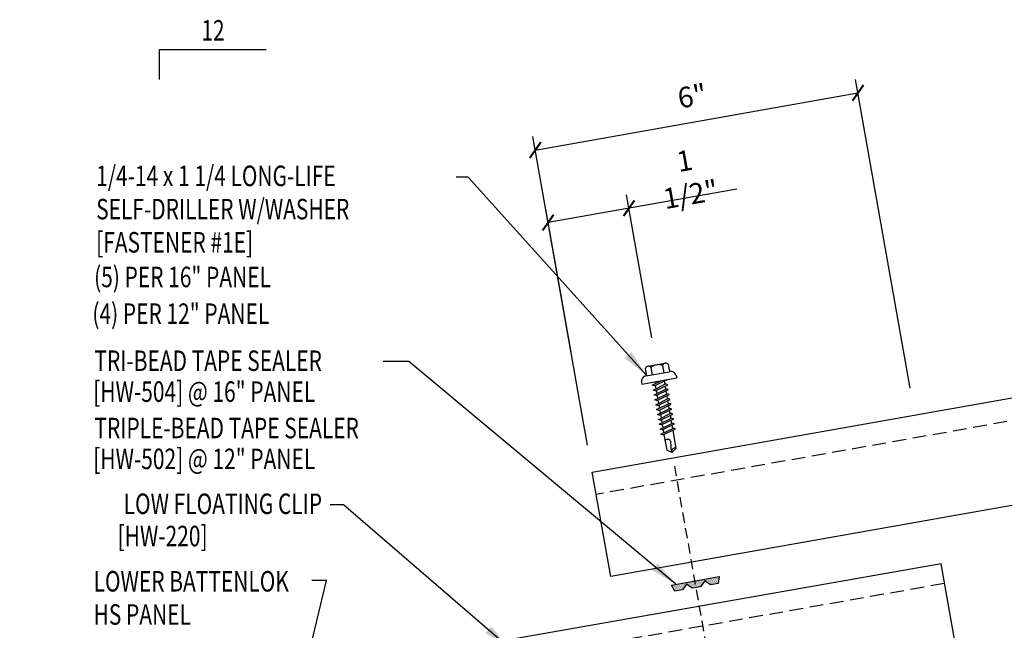
# Model space of a CAD drawing. Units: inches. Extents: x -1 to 190, y 3 to 107.
# Drawn here: x 5 to 23, y 16 to 27 of the extents above; entities that cross this region are included whole.
import ezdxf
from ezdxf.enums import TextEntityAlignment as Align

# ---------------------------------------------------------------- set-up
doc = ezdxf.new("R2010")
doc.units = ezdxf.units.IN
doc.header["$MEASUREMENT"] = 0
doc.linetypes.add('HIDDEN', pattern=[0.375, 0.25, -0.125])
doc.linetypes.add('HIDDEN2', pattern=[0.1875, 0.125, -0.0625])
for name, color, linetype in [('FASTENER', 9, 'Continuous'), ('MARK', 1, 'Continuous'), ('PANEL', 11, 'Continuous'), ('TAPE', 8, 'Continuous'), ('TEXT', 2, 'Continuous')]:
    doc.layers.add(name, color=color, linetype=linetype)
doc.styles.add('TEXT', font='SIMPLEX', dxfattribs={"width": 0.75, "height": 6})
doc.styles.add('TEXT1', font='ROMANS.shx', dxfattribs={"width": 0.75, "height": 0.375})
doc.dimstyles.new('DETAIL', dxfattribs={"dimscale": 4, "dimtxt": 0.375, "dimasz": 0.0625, "dimexe": 0.0625, "dimexo": 0.125, "dimgap": 0.0625, "dimtad": 1, "dimdec": 4, "dimzin": 3, "dimdsep": 46, "dimlunit": 4, "dimtxsty": 'TEXT1', "dimblk": 'ARCHTICK', "dimcen": 0.0625, "dimclrd": 7, "dimclre": 7, "dimclrt": 2, "dimadec": 0, "dimazin": 0, "dimtfac": 0.59375, "dimtdec": 4, "dimtmove": 0, "dimatfit": 3, "dimfxl": 0, "dimfrac": 2, "dimtolj": 1, "dimtzin": 3, "dimarcsym": 0})
doc.dimstyles.new('DETAIL$7', dxfattribs={"dimscale": 4, "dimtxt": 6, "dimasz": 0.125, "dimexe": 0.0625, "dimexo": 0.125, "dimgap": 0.0625, "dimtad": 1, "dimdec": 5, "dimzin": 3, "dimdsep": 46, "dimlunit": 4, "dimtxsty": 'TEXT', "dimblk": 'ARCHTICK', "dimcen": 0.0625, "dimclrd": 7, "dimclre": 7, "dimclrt": 2, "dimadec": 0, "dimazin": 0, "dimtfac": 0.666667, "dimtdec": 5, "dimtmove": 0, "dimatfit": 3, "dimfxl": 0, "dimfrac": 2, "dimtolj": 1, "dimtzin": 3, "dimarcsym": 0})

# ---------------------------------------------------------------- blocks, each defined once
blk = doc.blocks.new('*X4')
at = {"color": 0}
for p, q in [((-0.434, 0.135), (-0.434, 0.135)), ((-0.434, 0.123), (-0.434, 0.123)), ((-0.422, 0.141), (-0.422, 0.141)), ((-0.422, 0.129), (-0.422, 0.129)), ((-0.422, 0.117), (-0.422, 0.117)), ((-0.422, 0.105), (-0.422, 0.105)), ((-0.422, 0.094), (-0.422, 0.094)), ((-0.422, 0.082), (-0.422, 0.082)), ((-0.41, 0.135), (-0.41, 0.135)), ((-0.41, 0.123), (-0.41, 0.123)), ((-0.41, 0.111), (-0.41, 0.111)), ((-0.41, 0.1), (-0.41, 0.1)), ((-0.41, 0.088), (-0.41, 0.088)), ((-0.41, 0.076), (-0.41, 0.076)), ((-0.41, 0.064), (-0.41, 0.064)), ((-0.41, 0.053), (-0.41, 0.053)), ((-0.41, 0.041), (-0.41, 0.041)), ((-0.398, 0.141), (-0.398, 0.141)), ((-0.398, 0.129), (-0.398, 0.129)), ((-0.398, 0.117), (-0.398, 0.117)), ((-0.398, 0.105), (-0.398, 0.105)), ((-0.398, 0.094), (-0.398, 0.094)), ((-0.398, 0.082), (-0.398, 0.082)), ((-0.398, 0.07), (-0.398, 0.07)), ((-0.398, 0.059), (-0.398, 0.059)), ((-0.398, 0.047), (-0.398, 0.047)), ((-0.398, 0.035), (-0.398, 0.035)), ((-0.398, 0.023), (-0.398, 0.023)), ((-0.387, 0.135), (-0.387, 0.135)), ((-0.387, 0.123), (-0.387, 0.123)), ((-0.387, 0.111), (-0.387, 0.111)), ((-0.387, 0.1), (-0.387, 0.1)), ((-0.387, 0.088), (-0.387, 0.088)), ((-0.387, 0.076), (-0.387, 0.076)), ((-0.387, 0.064), (-0.387, 0.064)), ((-0.387, 0.053), (-0.387, 0.053)), ((-0.387, 0.041), (-0.387, 0.041)), ((-0.387, 0.029), (-0.387, 0.029)), ((-0.375, 0.141), (-0.375, 0.141)), ((-0.375, 0.129), (-0.375, 0.129)), ((-0.375, 0.117), (-0.375, 0.117)), ((-0.375, 0.105), (-0.375, 0.105)), ((-0.375, 0.094), (-0.375, 0.094)), ((-0.375, 0.082), (-0.375, 0.082)), ((-0.375, 0.07), (-0.375, 0.07)), ((-0.375, 0.059), (-0.375, 0.059)), ((-0.375, 0.047), (-0.375, 0.047)), ((-0.375, 0.035), (-0.375, 0.035)), ((-0.375, 0.023), (-0.375, 0.023)), ((-0.363, 0.135), (-0.363, 0.135)), ((-0.363, 0.123), (-0.363, 0.123)), ((-0.363, 0.111), (-0.363, 0.111)), ((-0.363, 0.1), (-0.363, 0.1)), ((-0.363, 0.088), (-0.363, 0.088)), ((-0.363, 0.076), (-0.363, 0.076)), ((-0.363, 0.064), (-0.363, 0.064)), ((-0.363, 0.053), (-0.363, 0.053)), ((-0.363, 0.041), (-0.363, 0.041)), ((-0.363, 0.029), (-0.363, 0.029)), ((-0.352, 0.141), (-0.352, 0.141)), ((-0.352, 0.129), (-0.352, 0.129)), ((-0.352, 0.117), (-0.352, 0.117)), ((-0.352, 0.105), (-0.352, 0.105)), ((-0.352, 0.094), (-0.352, 0.094)), ((-0.352, 0.082), (-0.352, 0.082)), ((-0.352, 0.07), (-0.352, 0.07)), ((-0.352, 0.059), (-0.352, 0.059)), ((-0.352, 0.047), (-0.352, 0.047)), ((-0.352, 0.035), (-0.352, 0.035)), ((-0.352, 0.023), (-0.352, 0.023)), ((-0.34, 0.135), (-0.34, 0.135)), ((-0.34, 0.123), (-0.34, 0.123)), ((-0.34, 0.111), (-0.34, 0.111)), ((-0.34, 0.1), (-0.34, 0.1)), ((-0.34, 0.088), (-0.34, 0.088)), ((-0.34, 0.076), (-0.34, 0.076)), ((-0.34, 0.064), (-0.34, 0.064)), ((-0.34, 0.053), (-0.34, 0.053)), ((-0.34, 0.041), (-0.34, 0.041)), ((-0.34, 0.029), (-0.34, 0.029)), ((-0.328, 0.141), (-0.328, 0.141)), ((-0.328, 0.129), (-0.328, 0.129)), ((-0.328, 0.117), (-0.328, 0.117)), ((-0.328, 0.105), (-0.328, 0.105)), ((-0.328, 0.094), (-0.328, 0.094)), ((-0.328, 0.082), (-0.328, 0.082)), ((-0.328, 0.07), (-0.328, 0.07)), ((-0.328, 0.059), (-0.328, 0.059)), ((-0.328, 0.047), (-0.328, 0.047)), ((-0.328, 0.035), (-0.328, 0.035)), ((-0.328, 0.023), (-0.328, 0.023)), ((-0.316, 0.135), (-0.316, 0.135)), ((-0.316, 0.123), (-0.316, 0.123)), ((-0.316, 0.111), (-0.316, 0.111)), ((-0.316, 0.1), (-0.316, 0.1)), ((-0.316, 0.088), (-0.316, 0.088)), ((-0.316, 0.076), (-0.316, 0.076)), ((-0.316, 0.064), (-0.316, 0.064)), ((-0.316, 0.053), (-0.316, 0.053)), ((-0.316, 0.041), (-0.316, 0.041)), ((-0.316, 0.029), (-0.316, 0.029)), ((-0.305, 0.141), (-0.305, 0.141)), ((-0.305, 0.129), (-0.305, 0.129)), ((-0.305, 0.117), (-0.305, 0.117)), ((-0.305, 0.105), (-0.305, 0.105)), ((-0.305, 0.094), (-0.305, 0.094)), ((-0.305, 0.082), (-0.305, 0.082)), ((-0.305, 0.07), (-0.305, 0.07)), ((-0.305, 0.059), (-0.305, 0.059)), ((-0.305, 0.047), (-0.305, 0.047)), ((-0.305, 0.035), (-0.305, 0.035)), ((-0.305, 0.023), (-0.305, 0.023)), ((-0.293, 0.135), (-0.293, 0.135)), ((-0.293, 0.123), (-0.293, 0.123)), ((-0.293, 0.111), (-0.293, 0.111)), ((-0.293, 0.1), (-0.293, 0.1)), ((-0.293, 0.088), (-0.293, 0.088)), ((-0.293, 0.076), (-0.293, 0.076)), ((-0.293, 0.064), (-0.293, 0.064)), ((-0.293, 0.053), (-0.293, 0.053)), ((-0.293, 0.041), (-0.293, 0.041)), ((-0.293, 0.029), (-0.293, 0.029)), ((-0.281, 0.141), (-0.281, 0.141)), ((-0.281, 0.129), (-0.281, 0.129)), ((-0.281, 0.117), (-0.281, 0.117)), ((-0.281, 0.105), (-0.281, 0.105)), ((-0.281, 0.094), (-0.281, 0.094)), ((-0.281, 0.082), (-0.281, 0.082)), ((-0.281, 0.07), (-0.281, 0.07)), ((-0.281, 0.059), (-0.281, 0.059)), ((-0.281, 0.047), (-0.281, 0.047)), ((-0.281, 0.035), (-0.281, 0.035)), ((-0.281, 0.023), (-0.281, 0.023)), ((-0.27, 0.135), (-0.27, 0.135)), ((-0.27, 0.123), (-0.27, 0.123)), ((-0.27, 0.111), (-0.27, 0.111)), ((-0.27, 0.1), (-0.27, 0.1)), ((-0.27, 0.088), (-0.27, 0.088)), ((-0.27, 0.076), (-0.27, 0.076)), ((-0.27, 0.064), (-0.27, 0.064)), ((-0.27, 0.053), (-0.27, 0.053)), ((-0.27, 0.041), (-0.27, 0.041)), ((-0.27, 0.029), (-0.27, 0.029)), ((-0.258, 0.141), (-0.258, 0.141)), ((-0.258, 0.129), (-0.258, 0.129)), ((-0.258, 0.117), (-0.258, 0.117)), ((-0.258, 0.105), (-0.258, 0.105)), ((-0.258, 0.094), (-0.258, 0.094)), ((-0.258, 0.082), (-0.258, 0.082)), ((-0.258, 0.07), (-0.258, 0.07)), ((-0.258, 0.059), (-0.258, 0.059)), ((-0.258, 0.047), (-0.258, 0.047)), ((-0.258, 0.035), (-0.258, 0.035)), ((-0.258, 0.023), (-0.258, 0.023)), ((-0.246, 0.135), (-0.246, 0.135)), ((-0.246, 0.123), (-0.246, 0.123)), ((-0.246, 0.111), (-0.246, 0.111)), ((-0.246, 0.1), (-0.246, 0.1)), ((-0.246, 0.088), (-0.246, 0.088)), ((-0.246, 0.076), (-0.246, 0.076)), ((-0.246, 0.064), (-0.246, 0.064)), ((-0.246, 0.053), (-0.246, 0.053)), ((-0.246, 0.041), (-0.246, 0.041)), ((-0.234, 0.141), (-0.234, 0.141)), ((-0.234, 0.129), (-0.234, 0.129)), ((-0.234, 0.117), (-0.234, 0.117)), ((-0.234, 0.105), (-0.234, 0.105)), ((-0.234, 0.094), (-0.234, 0.094)), ((-0.234, 0.082), (-0.234, 0.082)), ((-0.234, 0.07), (-0.234, 0.07)), ((-0.234, 0.059), (-0.234, 0.059)), ((-0.234, 0.047), (-0.234, 0.047)), ((-0.223, 0.135), (-0.223, 0.135)), ((-0.223, 0.123), (-0.223, 0.123)), ((-0.223, 0.111), (-0.223, 0.111)), ((-0.223, 0.1), (-0.223, 0.1)), ((-0.223, 0.088), (-0.223, 0.088)), ((-0.223, 0.076), (-0.223, 0.076)), ((-0.223, 0.064), (-0.223, 0.064)), ((-0.211, 0.141), (-0.211, 0.141)), ((-0.211, 0.129), (-0.211, 0.129)), ((-0.211, 0.117), (-0.211, 0.117)), ((-0.211, 0.105), (-0.211, 0.105)), ((-0.211, 0.094), (-0.211, 0.094)), ((-0.211, 0.082), (-0.211, 0.082)), ((-0.211, 0.07), (-0.211, 0.07)), ((-0.199, 0.135), (-0.199, 0.135)), ((-0.199, 0.123), (-0.199, 0.123)), ((-0.199, 0.111), (-0.199, 0.111)), ((-0.199, 0.1), (-0.199, 0.1)), ((-0.199, 0.088), (-0.199, 0.088)), ((-0.188, 0.141), (-0.188, 0.141)), ((-0.188, 0.129), (-0.188, 0.129)), ((-0.188, 0.117), (-0.188, 0.117)), ((-0.188, 0.105), (-0.188, 0.105)), ((-0.188, 0.094), (-0.188, 0.094)), ((-0.176, 0.135), (-0.176, 0.135)), ((-0.176, 0.123), (-0.176, 0.123)), ((-0.176, 0.111), (-0.176, 0.111)), ((-0.164, 0.141), (-0.164, 0.141)), ((-0.164, 0.129), (-0.164, 0.129)), ((-0.164, 0.117), (-0.164, 0.117)), ((-0.164, 0.105), (-0.164, 0.105)), ((-0.152, 0.135), (-0.152, 0.135)), ((-0.152, 0.123), (-0.152, 0.123)), ((-0.152, 0.111), (-0.152, 0.111)), ((-0.152, 0.1), (-0.152, 0.1)), ((-0.141, 0.141), (-0.141, 0.141)), ((-0.141, 0.129), (-0.141, 0.129)), ((-0.141, 0.117), (-0.141, 0.117)), ((-0.141, 0.105), (-0.141, 0.105)), ((-0.141, 0.094), (-0.141, 0.094)), ((-0.141, 0.082), (-0.141, 0.082)), ((-0.129, 0.135), (-0.129, 0.135)), ((-0.129, 0.123), (-0.129, 0.123)), ((-0.129, 0.111), (-0.129, 0.111)), ((-0.129, 0.1), (-0.129, 0.1)), ((-0.129, 0.088), (-0.129, 0.088)), ((-0.129, 0.076), (-0.129, 0.076)), ((-0.117, 0.141), (-0.117, 0.141)), ((-0.117, 0.129), (-0.117, 0.129)), ((-0.117, 0.117), (-0.117, 0.117)), ((-0.117, 0.105), (-0.117, 0.105)), ((-0.117, 0.094), (-0.117, 0.094)), ((-0.117, 0.082), (-0.117, 0.082)), ((-0.117, 0.07), (-0.117, 0.07)), ((-0.117, 0.059), (-0.117, 0.059)), ((-0.105, 0.135), (-0.105, 0.135)), ((-0.105, 0.123), (-0.105, 0.123)), ((-0.105, 0.111), (-0.105, 0.111)), ((-0.105, 0.1), (-0.105, 0.1)), ((-0.105, 0.088), (-0.105, 0.088)), ((-0.105, 0.076), (-0.105, 0.076)), ((-0.105, 0.064), (-0.105, 0.064)), ((-0.105, 0.053), (-0.105, 0.053)), ((-0.094, 0.141), (-0.094, 0.141)), ((-0.094, 0.129), (-0.094, 0.129)), ((-0.094, 0.117), (-0.094, 0.117)), ((-0.094, 0.105), (-0.094, 0.105)), ((-0.094, 0.094), (-0.094, 0.094)), ((-0.094, 0.082), (-0.094, 0.082)), ((-0.094, 0.07), (-0.094, 0.07)), ((-0.094, 0.059), (-0.094, 0.059)), ((-0.094, 0.047), (-0.094, 0.047)), ((-0.094, 0.035), (-0.094, 0.035)), ((-0.082, 0.135), (-0.082, 0.135)), ((-0.082, 0.123), (-0.082, 0.123)), ((-0.082, 0.111), (-0.082, 0.111)), ((-0.082, 0.1), (-0.082, 0.1)), ((-0.082, 0.088), (-0.082, 0.088)), ((-0.082, 0.076), (-0.082, 0.076)), ((-0.082, 0.064), (-0.082, 0.064)), ((-0.082, 0.053), (-0.082, 0.053)), ((-0.082, 0.041), (-0.082, 0.041)), ((-0.082, 0.029), (-0.082, 0.029)), ((-0.07, 0.141), (-0.07, 0.141)), ((-0.07, 0.129), (-0.07, 0.129)), ((-0.07, 0.117), (-0.07, 0.117)), ((-0.07, 0.105), (-0.07, 0.105)), ((-0.07, 0.094), (-0.07, 0.094)), ((-0.07, 0.082), (-0.07, 0.082)), ((-0.07, 0.07), (-0.07, 0.07)), ((-0.07, 0.059), (-0.07, 0.059)), ((-0.07, 0.047), (-0.07, 0.047)), ((-0.07, 0.035), (-0.07, 0.035)), ((-0.07, 0.023), (-0.07, 0.023)), ((-0.059, 0.135), (-0.059, 0.135)), ((-0.059, 0.123), (-0.059, 0.123)), ((-0.059, 0.111), (-0.059, 0.111)), ((-0.059, 0.1), (-0.059, 0.1)), ((-0.059, 0.088), (-0.059, 0.088)), ((-0.059, 0.076), (-0.059, 0.076)), ((-0.059, 0.064), (-0.059, 0.064)), ((-0.059, 0.053), (-0.059, 0.053)), ((-0.059, 0.041), (-0.059, 0.041)), ((-0.059, 0.029), (-0.059, 0.029)), ((-0.047, 0.141), (-0.047, 0.141)), ((-0.047, 0.129), (-0.047, 0.129)), ((-0.047, 0.117), (-0.047, 0.117)), ((-0.047, 0.105), (-0.047, 0.105)), ((-0.047, 0.094), (-0.047, 0.094)), ((-0.047, 0.082), (-0.047, 0.082)), ((-0.047, 0.07), (-0.047, 0.07)), ((-0.047, 0.059), (-0.047, 0.059)), ((-0.047, 0.047), (-0.047, 0.047)), ((-0.047, 0.035), (-0.047, 0.035)), ((-0.047, 0.023), (-0.047, 0.023)), ((-0.035, 0.135), (-0.035, 0.135)), ((-0.035, 0.123), (-0.035, 0.123)), ((-0.035, 0.111), (-0.035, 0.111)), ((-0.035, 0.1), (-0.035, 0.1)), ((-0.035, 0.088), (-0.035, 0.088)), ((-0.035, 0.076), (-0.035, 0.076)), ((-0.035, 0.064), (-0.035, 0.064)), ((-0.035, 0.053), (-0.035, 0.053)), ((-0.035, 0.041), (-0.035, 0.041)), ((-0.035, 0.029), (-0.035, 0.029)), ((-0.023, 0.141), (-0.023, 0.141)), ((-0.023, 0.129), (-0.023, 0.129)), ((-0.023, 0.117), (-0.023, 0.117)), ((-0.023, 0.105), (-0.023, 0.105)), ((-0.023, 0.094), (-0.023, 0.094)), ((-0.023, 0.082), (-0.023, 0.082)), ((-0.023, 0.07), (-0.023, 0.07)), ((-0.023, 0.059), (-0.023, 0.059)), ((-0.023, 0.047), (-0.023, 0.047)), ((-0.023, 0.035), (-0.023, 0.035)), ((-0.023, 0.023), (-0.023, 0.023)), ((-0.012, 0.135), (-0.012, 0.135)), ((-0.012, 0.123), (-0.012, 0.123)), ((-0.012, 0.111), (-0.012, 0.111)), ((-0.012, 0.1), (-0.012, 0.1)), ((-0.012, 0.088), (-0.012, 0.088)), ((-0.012, 0.076), (-0.012, 0.076)), ((-0.012, 0.064), (-0.012, 0.064)), ((-0.012, 0.053), (-0.012, 0.053)), ((-0.012, 0.041), (-0.012, 0.041)), ((-0.012, 0.029), (-0.012, 0.029)), ((0, 0.141), (0, 0.141)), ((0, 0.129), (0, 0.129)), ((0, 0.117), (0, 0.117)), ((0, 0.105), (0, 0.105)), ((0, 0.094), (0, 0.094)), ((0, 0.082), (0, 0.082)), ((0, 0.07), (0, 0.07)), ((0, 0.059), (0, 0.059)), ((0, 0.047), (0, 0.047)), ((0, 0.035), (0, 0.035)), ((0, 0.023), (0, 0.023)), ((0.012, 0.135), (0.012, 0.135)), ((0.012, 0.123), (0.012, 0.123)), ((0.012, 0.111), (0.012, 0.111)), ((0.012, 0.1), (0.012, 0.1)), ((0.012, 0.088), (0.012, 0.088)), ((0.012, 0.076), (0.012, 0.076)), ((0.012, 0.064), (0.012, 0.064)), ((0.012, 0.053), (0.012, 0.053)), ((0.012, 0.041), (0.012, 0.041)), ((0.012, 0.029), (0.012, 0.029)), ((0.023, 0.141), (0.023, 0.141)), ((0.023, 0.129), (0.023, 0.129)), ((0.023, 0.117), (0.023, 0.117)), ((0.023, 0.105), (0.023, 0.105)), ((0.023, 0.094), (0.023, 0.094)), ((0.023, 0.082), (0.023, 0.082)), ((0.023, 0.07), (0.023, 0.07)), ((0.023, 0.059), (0.023, 0.059)), ((0.023, 0.047), (0.023, 0.047)), ((0.023, 0.035), (0.023, 0.035)), ((0.023, 0.023), (0.023, 0.023)), ((0.035, 0.135), (0.035, 0.135)), ((0.035, 0.123), (0.035, 0.123)), ((0.035, 0.111), (0.035, 0.111)), ((0.035, 0.1), (0.035, 0.1)), ((0.035, 0.088), (0.035, 0.088)), ((0.035, 0.076), (0.035, 0.076)), ((0.035, 0.064), (0.035, 0.064)), ((0.035, 0.053), (0.035, 0.053)), ((0.035, 0.041), (0.035, 0.041)), ((0.035, 0.029), (0.035, 0.029)), ((0.047, 0.141), (0.047, 0.141)), ((0.047, 0.129), (0.047, 0.129)), ((0.047, 0.117), (0.047, 0.117)), ((0.047, 0.105), (0.047, 0.105)), ((0.047, 0.094), (0.047, 0.094)), ((0.047, 0.082), (0.047, 0.082)), ((0.047, 0.07), (0.047, 0.07)), ((0.047, 0.059), (0.047, 0.059)), ((0.047, 0.047), (0.047, 0.047)), ((0.047, 0.035), (0.047, 0.035)), ((0.047, 0.023), (0.047, 0.023)), ((0.059, 0.135), (0.059, 0.135)), ((0.059, 0.123), (0.059, 0.123)), ((0.059, 0.111), (0.059, 0.111)), ((0.059, 0.1), (0.059, 0.1)), ((0.059, 0.088), (0.059, 0.088)), ((0.059, 0.076), (0.059, 0.076)), ((0.059, 0.064), (0.059, 0.064)), ((0.059, 0.053), (0.059, 0.053)), ((0.059, 0.041), (0.059, 0.041)), ((0.059, 0.029), (0.059, 0.029)), ((0.07, 0.141), (0.07, 0.141)), ((0.07, 0.129), (0.07, 0.129)), ((0.07, 0.117), (0.07, 0.117)), ((0.07, 0.105), (0.07, 0.105)), ((0.07, 0.094), (0.07, 0.094)), ((0.07, 0.082), (0.07, 0.082)), ((0.07, 0.07), (0.07, 0.07)), ((0.07, 0.059), (0.07, 0.059)), ((0.07, 0.047), (0.07, 0.047)), ((0.07, 0.035), (0.07, 0.035)), ((0.07, 0.023), (0.07, 0.023)), ((0.082, 0.135), (0.082, 0.135)), ((0.082, 0.123), (0.082, 0.123)), ((0.082, 0.111), (0.082, 0.111)), ((0.082, 0.1), (0.082, 0.1)), ((0.082, 0.088), (0.082, 0.088)), ((0.082, 0.076), (0.082, 0.076)), ((0.082, 0.064), (0.082, 0.064)), ((0.082, 0.053), (0.082, 0.053)), ((0.082, 0.041), (0.082, 0.041)), ((0.082, 0.029), (0.082, 0.029)), ((0.094, 0.141), (0.094, 0.141)), ((0.094, 0.129), (0.094, 0.129)), ((0.094, 0.117), (0.094, 0.117)), ((0.094, 0.105), (0.094, 0.105)), ((0.094, 0.094), (0.094, 0.094)), ((0.094, 0.082), (0.094, 0.082)), ((0.094, 0.07), (0.094, 0.07)), ((0.094, 0.059), (0.094, 0.059)), ((0.094, 0.047), (0.094, 0.047)), ((0.094, 0.035), (0.094, 0.035)), ((0.105, 0.135), (0.105, 0.135)), ((0.105, 0.123), (0.105, 0.123)), ((0.105, 0.111), (0.105, 0.111)), ((0.105, 0.1), (0.105, 0.1)), ((0.105, 0.088), (0.105, 0.088)), ((0.105, 0.076), (0.105, 0.076)), ((0.105, 0.064), (0.105, 0.064)), ((0.105, 0.053), (0.105, 0.053)), ((0.117, 0.141), (0.117, 0.141)), ((0.117, 0.129), (0.117, 0.129)), ((0.117, 0.117), (0.117, 0.117)), ((0.117, 0.105), (0.117, 0.105)), ((0.117, 0.094), (0.117, 0.094)), ((0.117, 0.082), (0.117, 0.082)), ((0.117, 0.07), (0.117, 0.07)), ((0.117, 0.059), (0.117, 0.059)), ((0.129, 0.135), (0.129, 0.135)), ((0.129, 0.123), (0.129, 0.123)), ((0.129, 0.111), (0.129, 0.111)), ((0.129, 0.1), (0.129, 0.1)), ((0.129, 0.088), (0.129, 0.088)), ((0.129, 0.076), (0.129, 0.076)), ((0.141, 0.141), (0.141, 0.141)), ((0.141, 0.129), (0.141, 0.129)), ((0.141, 0.117), (0.141, 0.117)), ((0.141, 0.105), (0.141, 0.105)), ((0.141, 0.094), (0.141, 0.094)), ((0.141, 0.082), (0.141, 0.082)), ((0.152, 0.135), (0.152, 0.135)), ((0.152, 0.123), (0.152, 0.123)), ((0.152, 0.111), (0.152, 0.111)), ((0.152, 0.1), (0.152, 0.1)), ((0.164, 0.141), (0.164, 0.141)), ((0.164, 0.129), (0.164, 0.129)), ((0.164, 0.117), (0.164, 0.117)), ((0.164, 0.105), (0.164, 0.105)), ((0.176, 0.135), (0.176, 0.135)), ((0.176, 0.123), (0.176, 0.123)), ((0.176, 0.111), (0.176, 0.111)), ((0.188, 0.141), (0.188, 0.141)), ((0.188, 0.129), (0.188, 0.129)), ((0.188, 0.117), (0.188, 0.117)), ((0.188, 0.105), (0.188, 0.105)), ((0.188, 0.094), (0.188, 0.094)), ((0.199, 0.135), (0.199, 0.135)), ((0.199, 0.123), (0.199, 0.123)), ((0.199, 0.111), (0.199, 0.111)), ((0.199, 0.1), (0.199, 0.1)), ((0.199, 0.088), (0.199, 0.088)), ((0.211, 0.141), (0.211, 0.141)), ((0.211, 0.129), (0.211, 0.129)), ((0.211, 0.117), (0.211, 0.117)), ((0.211, 0.105), (0.211, 0.105)), ((0.211, 0.094), (0.211, 0.094)), ((0.211, 0.082), (0.211, 0.082)), ((0.211, 0.07), (0.211, 0.07)), ((0.223, 0.135), (0.223, 0.135)), ((0.223, 0.123), (0.223, 0.123)), ((0.223, 0.111), (0.223, 0.111)), ((0.223, 0.1), (0.223, 0.1)), ((0.223, 0.088), (0.223, 0.088)), ((0.223, 0.076), (0.223, 0.076)), ((0.223, 0.064), (0.223, 0.064)), ((0.234, 0.141), (0.234, 0.141)), ((0.234, 0.129), (0.234, 0.129)), ((0.234, 0.117), (0.234, 0.117)), ((0.234, 0.105), (0.234, 0.105)), ((0.234, 0.094), (0.234, 0.094)), ((0.234, 0.082), (0.234, 0.082)), ((0.234, 0.07), (0.234, 0.07)), ((0.234, 0.059), (0.234, 0.059)), ((0.234, 0.047), (0.234, 0.047)), ((0.246, 0.135), (0.246, 0.135)), ((0.246, 0.123), (0.246, 0.123)), ((0.246, 0.111), (0.246, 0.111)), ((0.246, 0.1), (0.246, 0.1)), ((0.246, 0.088), (0.246, 0.088)), ((0.246, 0.076), (0.246, 0.076)), ((0.246, 0.064), (0.246, 0.064)), ((0.246, 0.053), (0.246, 0.053)), ((0.246, 0.041), (0.246, 0.041)), ((0.258, 0.141), (0.258, 0.141)), ((0.258, 0.129), (0.258, 0.129)), ((0.258, 0.117), (0.258, 0.117)), ((0.258, 0.105), (0.258, 0.105)), ((0.258, 0.094), (0.258, 0.094)), ((0.258, 0.082), (0.258, 0.082)), ((0.258, 0.07), (0.258, 0.07)), ((0.258, 0.059), (0.258, 0.059)), ((0.258, 0.047), (0.258, 0.047)), ((0.258, 0.035), (0.258, 0.035)), ((0.258, 0.023), (0.258, 0.023)), ((0.27, 0.135), (0.27, 0.135)), ((0.27, 0.123), (0.27, 0.123)), ((0.27, 0.111), (0.27, 0.111)), ((0.27, 0.1), (0.27, 0.1)), ((0.27, 0.088), (0.27, 0.088)), ((0.27, 0.076), (0.27, 0.076)), ((0.27, 0.064), (0.27, 0.064)), ((0.27, 0.053), (0.27, 0.053)), ((0.27, 0.041), (0.27, 0.041)), ((0.27, 0.029), (0.27, 0.029)), ((0.281, 0.141), (0.281, 0.141)), ((0.281, 0.129), (0.281, 0.129)), ((0.281, 0.117), (0.281, 0.117)), ((0.281, 0.105), (0.281, 0.105)), ((0.281, 0.094), (0.281, 0.094)), ((0.281, 0.082), (0.281, 0.082)), ((0.281, 0.07), (0.281, 0.07)), ((0.281, 0.059), (0.281, 0.059)), ((0.281, 0.047), (0.281, 0.047)), ((0.281, 0.035), (0.281, 0.035)), ((0.281, 0.023), (0.281, 0.023)), ((0.293, 0.135), (0.293, 0.135)), ((0.293, 0.123), (0.293, 0.123)), ((0.293, 0.111), (0.293, 0.111)), ((0.293, 0.1), (0.293, 0.1)), ((0.293, 0.088), (0.293, 0.088)), ((0.293, 0.076), (0.293, 0.076)), ((0.293, 0.064), (0.293, 0.064)), ((0.293, 0.053), (0.293, 0.053)), ((0.293, 0.041), (0.293, 0.041)), ((0.293, 0.029), (0.293, 0.029)), ((0.305, 0.141), (0.305, 0.141)), ((0.305, 0.129), (0.305, 0.129)), ((0.305, 0.117), (0.305, 0.117)), ((0.305, 0.105), (0.305, 0.105)), ((0.305, 0.094), (0.305, 0.094)), ((0.305, 0.082), (0.305, 0.082)), ((0.305, 0.07), (0.305, 0.07)), ((0.305, 0.059), (0.305, 0.059)), ((0.305, 0.047), (0.305, 0.047)), ((0.305, 0.035), (0.305, 0.035)), ((0.305, 0.023), (0.305, 0.023)), ((0.316, 0.135), (0.316, 0.135)), ((0.316, 0.123), (0.316, 0.123)), ((0.316, 0.111), (0.316, 0.111)), ((0.316, 0.1), (0.316, 0.1)), ((0.316, 0.088), (0.316, 0.088)), ((0.316, 0.076), (0.316, 0.076)), ((0.316, 0.064), (0.316, 0.064)), ((0.316, 0.053), (0.316, 0.053)), ((0.316, 0.041), (0.316, 0.041)), ((0.316, 0.029), (0.316, 0.029)), ((0.328, 0.141), (0.328, 0.141)), ((0.328, 0.129), (0.328, 0.129)), ((0.328, 0.117), (0.328, 0.117)), ((0.328, 0.105), (0.328, 0.105)), ((0.328, 0.094), (0.328, 0.094)), ((0.328, 0.082), (0.328, 0.082)), ((0.328, 0.07), (0.328, 0.07)), ((0.328, 0.059), (0.328, 0.059)), ((0.328, 0.047), (0.328, 0.047)), ((0.328, 0.035), (0.328, 0.035)), ((0.328, 0.023), (0.328, 0.023)), ((0.34, 0.135), (0.34, 0.135)), ((0.34, 0.123), (0.34, 0.123)), ((0.34, 0.111), (0.34, 0.111)), ((0.34, 0.1), (0.34, 0.1)), ((0.34, 0.088), (0.34, 0.088)), ((0.34, 0.076), (0.34, 0.076)), ((0.34, 0.064), (0.34, 0.064)), ((0.34, 0.053), (0.34, 0.053)), ((0.34, 0.041), (0.34, 0.041)), ((0.34, 0.029), (0.34, 0.029)), ((0.352, 0.141), (0.352, 0.141)), ((0.352, 0.129), (0.352, 0.129)), ((0.352, 0.117), (0.352, 0.117)), ((0.352, 0.105), (0.352, 0.105)), ((0.352, 0.094), (0.352, 0.094)), ((0.352, 0.082), (0.352, 0.082)), ((0.352, 0.07), (0.352, 0.07)), ((0.352, 0.059), (0.352, 0.059)), ((0.352, 0.047), (0.352, 0.047)), ((0.352, 0.035), (0.352, 0.035)), ((0.352, 0.023), (0.352, 0.023)), ((0.363, 0.135), (0.363, 0.135)), ((0.363, 0.123), (0.363, 0.123)), ((0.363, 0.111), (0.363, 0.111)), ((0.363, 0.1), (0.363, 0.1)), ((0.363, 0.088), (0.363, 0.088)), ((0.363, 0.076), (0.363, 0.076)), ((0.363, 0.064), (0.363, 0.064)), ((0.363, 0.053), (0.363, 0.053)), ((0.363, 0.041), (0.363, 0.041)), ((0.363, 0.029), (0.363, 0.029)), ((0.375, 0.141), (0.375, 0.141)), ((0.375, 0.129), (0.375, 0.129)), ((0.375, 0.117), (0.375, 0.117)), ((0.375, 0.105), (0.375, 0.105)), ((0.375, 0.094), (0.375, 0.094)), ((0.375, 0.082), (0.375, 0.082)), ((0.375, 0.07), (0.375, 0.07)), ((0.375, 0.059), (0.375, 0.059)), ((0.375, 0.047), (0.375, 0.047)), ((0.375, 0.035), (0.375, 0.035)), ((0.375, 0.023), (0.375, 0.023)), ((0.387, 0.135), (0.387, 0.135)), ((0.387, 0.123), (0.387, 0.123)), ((0.387, 0.111), (0.387, 0.111)), ((0.387, 0.1), (0.387, 0.1)), ((0.387, 0.088), (0.387, 0.088)), ((0.387, 0.076), (0.387, 0.076)), ((0.387, 0.064), (0.387, 0.064)), ((0.387, 0.053), (0.387, 0.053)), ((0.387, 0.041), (0.387, 0.041)), ((0.387, 0.029), (0.387, 0.029)), ((0.398, 0.141), (0.398, 0.141)), ((0.398, 0.129), (0.398, 0.129)), ((0.398, 0.117), (0.398, 0.117)), ((0.398, 0.105), (0.398, 0.105)), ((0.398, 0.094), (0.398, 0.094)), ((0.398, 0.082), (0.398, 0.082)), ((0.398, 0.07), (0.398, 0.07)), ((0.398, 0.059), (0.398, 0.059)), ((0.398, 0.047), (0.398, 0.047)), ((0.398, 0.035), (0.398, 0.035)), ((0.398, 0.023), (0.398, 0.023)), ((0.41, 0.135), (0.41, 0.135)), ((0.41, 0.123), (0.41, 0.123)), ((0.41, 0.111), (0.41, 0.111)), ((0.41, 0.1), (0.41, 0.1)), ((0.41, 0.088), (0.41, 0.088)), ((0.41, 0.076), (0.41, 0.076)), ((0.41, 0.064), (0.41, 0.064)), ((0.41, 0.053), (0.41, 0.053)), ((0.41, 0.041), (0.41, 0.041)), ((0.422, 0.141), (0.422, 0.141)), ((0.422, 0.129), (0.422, 0.129)), ((0.422, 0.117), (0.422, 0.117)), ((0.422, 0.105), (0.422, 0.105)), ((0.422, 0.094), (0.422, 0.094)), ((0.422, 0.082), (0.422, 0.082)), ((0.434, 0.135), (0.434, 0.135)), ((0.434, 0.123), (0.434, 0.123))]:
    blk.add_line(p, q, dxfattribs=at)
blk = doc.blocks.new('TRIBEAD')
at = {"layer": 'TAPE', "color": 9}
blk.add_lwpolyline([(-0.403, 0.018), (-0.442, 0.141), (0.442, 0.141), (0.403, 0.018), (0.26, 0.018), (0.17, 0.109), (0.079, 0.018), (0, 0.018), (-0.079, 0.018), (-0.17, 0.109), (-0.26, 0.018)], close=True, dxfattribs=at)
at = {"layer": 'TAPE', "color": 251}
blk.add_blockref('*X4', (0, 0), dxfattribs=at)
blk = doc.blocks.new('FZ7')
at = {"layer": 'FASTENER'}
for p, q in [((-0.215, 0.305), (-0.215, 0.171)), ((-0.161, 0.337), (0.161, 0.337)), ((-0.107, 0.305), (-0.107, 0.171)), ((0.107, 0.305), (0.107, 0.171)), ((0.215, 0.305), (0.215, 0.171)), ((-0.324, 0.071), (-0.324, 0.037)), ((-0.324, 0.037), (0.324, 0.037)), ((-0.224, 0.171), (0.215, 0.171)), ((-0.139, -0.016), (0.046, 0.037)), ((-0.104, -0.036), (0.139, 0.033)), ((-0.086, 0.037), (-0.086, -0.001)), ((-0.086, 0.037), (0.086, 0.037)), ((0.086, 0.037), (0.133, 0.037)), ((0.086, 0.018), (0.086, -0.042)), ((0.139, 0.033), (0.133, 0.037)), ((0.324, 0.071), (0.324, 0.037)), ((-0.104, -0.036), (-0.139, -0.016)), ((-0.139, -0.107), (0.104, -0.038)), ((-0.104, -0.127), (-0.139, -0.107)), ((-0.139, -0.198), (0.104, -0.128)), ((-0.104, -0.127), (0.139, -0.058)), ((-0.104, -0.218), (0.139, -0.149)), ((-0.086, -0.031), (-0.086, -0.092)), ((-0.086, -0.122), (-0.086, -0.183)), ((0.086, -0.073), (0.086, -0.133)), ((0.086, -0.164), (0.086, -0.224)), ((0.139, -0.058), (0.104, -0.038)), ((0.139, -0.149), (0.104, -0.128)), ((-0.104, -0.218), (-0.139, -0.198)), ((-0.139, -0.289), (0.104, -0.219)), ((-0.104, -0.309), (-0.139, -0.289)), ((-0.139, -0.38), (0.104, -0.31)), ((-0.104, -0.309), (0.139, -0.239)), ((-0.104, -0.4), (0.139, -0.33)), ((-0.086, -0.213), (-0.086, -0.274)), ((-0.086, -0.304), (-0.086, -0.364)), ((0.086, -0.255), (0.086, -0.315)), ((0.086, -0.345), (0.086, -0.406)), ((0.139, -0.239), (0.104, -0.219)), ((0.139, -0.33), (0.104, -0.31)), ((-0.104, -0.4), (-0.139, -0.38)), ((-0.139, -0.47), (0.104, -0.401)), ((-0.104, -0.491), (-0.139, -0.47)), ((-0.139, -0.561), (0.104, -0.492)), ((-0.104, -0.491), (0.139, -0.421)), ((-0.104, -0.581), (0.139, -0.512)), ((-0.086, -0.395), (-0.086, -0.455)), ((-0.086, -0.486), (-0.086, -0.546)), ((0.086, -0.436), (0.086, -0.497)), ((0.086, -0.527), (0.086, -0.588)), ((0.139, -0.421), (0.104, -0.401)), ((0.139, -0.512), (0.104, -0.492)), ((-0.104, -0.581), (-0.139, -0.561)), ((-0.139, -0.652), (0.104, -0.583)), ((-0.104, -0.672), (-0.139, -0.652)), ((-0.139, -0.743), (0.104, -0.674)), ((-0.104, -0.672), (0.139, -0.603)), ((-0.104, -0.763), (0.139, -0.694)), ((-0.086, -0.577), (-0.086, -0.637)), ((-0.086, -0.667), (-0.086, -0.728)), ((0.086, -0.618), (0.086, -0.679)), ((0.086, -0.709), (0.086, -0.77)), ((0.139, -0.603), (0.104, -0.583)), ((0.139, -0.694), (0.104, -0.674)), ((-0.104, -0.763), (-0.139, -0.743)), ((-0.139, -0.834), (0.104, -0.765)), ((-0.104, -0.854), (-0.139, -0.834)), ((-0.139, -0.925), (0.104, -0.856)), ((-0.104, -0.854), (0.139, -0.785)), ((-0.104, -0.945), (0.139, -0.876)), ((-0.086, -0.758), (-0.086, -0.819)), ((-0.086, -0.849), (-0.086, -0.91)), ((0.086, -0.8), (0.086, -0.861)), ((0.086, -0.891), (0.086, -1.232)), ((0.139, -0.785), (0.104, -0.765)), ((0.139, -0.876), (0.104, -0.856)), ((-0.104, -0.945), (-0.139, -0.925)), ((-0.086, -0.94), (-0.086, -1.232)), ((0, -1.293), (-0.086, -1.232)), ((-0.002, -1.277), (0.014, -1.091)), ((0, -1.293), (0.086, -1.232))]:
    blk.add_line(p, q, dxfattribs=at)
for centre, radius, start, end in [((-0.161, 0.274), 0.0628, 29.8754, 150.1246), ((0, 0.141), 0.196, 56.9974, 123.0026), ((0.161, 0.274), 0.0628, 29.8754, 150.1246), ((-0.224, 0.071), 0.1, 90, 180), ((0.224, 0.071), 0.1, 0, 90), ((-0.046, -1.102), 0.0615, 11.1445, 130.906), ((0.054, -1.278), 0.0563, 55.4585, 194.8454)]:
    blk.add_arc(centre, radius, start, end, dxfattribs=at)
blk = doc.blocks.new('slopl1')
at = {"layer": 'MARK', "color": 6}
blk.add_lwpolyline([(0, 0), (0, 0.1368), (0.4871, 0.1368)], dxfattribs=at)
at = {"layer": 'MARK', "color": 2, "style": 'TEXT1', "width": 0.75}
blk.add_text('12', height=0.09375, dxfattribs=at).set_placement((0.1909, 0.1779))
blk.add_attdef('SLOPL1', text='', height=0.0938, dxfattribs=at).set_placement((-0.0549, 0.0243), align=Align.RIGHT)
blk = doc.blocks.new('_ArchTick')
at = {"color": 0, "linetype": 'ByBlock', "const_width": 0.15}
blk.add_lwpolyline([(-0.5, -0.5), (0.5, 0.5)], dxfattribs=at)
blk = doc.blocks.new('*D18')
at = {"color": 7, "lineweight": -2}
for p, q in [((21.179, 20.328), (20.179, 25.974)), ((14.315, 24.681), (20.223, 25.727)), ((15.271, 19.282), (14.271, 24.927))]:
    blk.add_line(p, q, dxfattribs=at)
at = {"layer": 'DEFPOINTS', "color": 0}
for p in [(20.223, 25.727), (21.266, 19.836), (15.358, 18.79)]:
    blk.add_point(p, dxfattribs=at)
at = {"color": 7, "lineweight": -2, "xscale": 0.25, "yscale": 0.25, "zscale": 0.25}
for p, rotation in [((20.223, 25.727), 10.04325831607529), ((14.315, 24.681), 190.0432583160753)]:
    blk.add_blockref('_ArchTick', p, dxfattribs=dict(at, rotation=rotation))
at = {"color": 2, "insert": (17.186, 25.67), "char_height": 0.375, "attachment_point": 5, "rotation": 10.0433, "style": 'TEXT1'}
blk.add_mtext('\\A1;6"', dxfattribs=at)
blk = doc.blocks.new('FD-F1e')
at = {"layer": 'TEXT', "style": 'TEXT1', "width": 0.75}
for s, p in [('1/4-14 x 1 1/4 LONG-LIFE', (0.0047, -0.0408)), ('SELF-DRILLER W/WASHER', (0.0047, -0.1926)), ('[FASTENER #1E]', (0.0047, -0.3444))]:
    blk.add_text(s, height=0.09375, dxfattribs=at).set_placement(p)
blk.add_attdef('(QUANTITY)', (0.9263, -0.3444), '', height=0.0938, dxfattribs=at)
at = {"layer": 'TEXT', "style": 'TEXT1', "flags": 1}
for tag, p in [('Color', (0.0245, -0.5337)), ('Calc', (0.0245, -0.5337)), ('Opt1', (0.0245, -0.5337)), ('Opt2', (0.0245, -0.5337)), ('Opt3', (0.0245, -0.5337)), ('Multiple', (0.0245, -0.5337)), ('Description', (0.0245, -0.5337)), ('Part', (0.0245, -0.5337)), ('Spare1', (0.0245, -0.7212)), ('Spare2', (0.0245, -0.7212)), ('Spare3', (0.0245, -0.7212)), ('Spare4', (0.0245, -0.7212)), ('Spare5', (0.0245, -0.7212)), ('Spare6', (0.0245, -0.7212)), ('Spare7', (0.0245, -0.7212)), ('Spare8', (0.0245, -0.7212)), ('Spare9', (0.0245, -0.7212)), ('Spare10', (0.0245, -0.7212))]:
    blk.add_attdef(tag, p, '', height=0.0938, dxfattribs=at)

msp = doc.modelspace()

# ---------------------------------------------------------------- linework, layer by layer
at = {"color": 7}
for p, q in [((18.00336, 23.96511), (14.54949, 23.35495)), ((16.45046, 21.24635), (15.98696, 23.86343)), ((14.96939, 20.98404), (14.50589, 23.60112))]:
    msp.add_line(p, q, dxfattribs=at)
at = {"layer": 'FASTENER', "color": 8, "linetype": 'HIDDEN', "ltscale": 0.75}
msp.add_line((16.86184, 18.89924), (17.73789, 13.93093), dxfattribs=at)
at = {"layer": 'PANEL', "color": 8, "linetype": 'HIDDEN2', "ltscale": 2}
for p, q in [((27.01191, 20.43344), (15.42987, 18.3822)), ((4.93698, 13.7899), (21.80885, 16.75781))]:
    msp.add_line(p, q, dxfattribs=at)
at = {"layer": 'PANEL'}
msp.add_line((27.27762, 18.93114), (15.69488, 16.87928), dxfattribs=at)
for points in [[(15.69488, 16.87928), (15.358, 18.78981), (26.93993, 20.84103)], [(22.05025, 15.38877), (21.74593, 17.11465), (4.87406, 14.14674)]]:
    msp.add_lwpolyline(points, dxfattribs=at)

# ---------------------------------------------------------------- block references
at = {"color": 7, "xscale": 0.25, "yscale": 0.25, "zscale": 0.25}
for p, rotation in [((16.03056, 23.61726), 10.04325831607526), ((14.54949, 23.35495), 190.0432583160753)]:
    msp.add_blockref('_ArchTick', p, dxfattribs=dict(at, rotation=rotation))
at = {"layer": 'FASTENER', "rotation": 10}
msp.add_blockref('FZ7', (16.59148, 20.42174), dxfattribs=at)
at = {"layer": 'MARK', "xscale": 4, "yscale": 4, "zscale": 4}
msp.add_blockref('slopl1', (7.43638, 25.97198), dxfattribs=at)
at = {"layer": 'TAPE'}
for rotation in [9.976751655529865, 9.976751655529927]:
    msp.add_blockref('TRIBEAD', (17.26784, 16.66319), dxfattribs=dict(at, rotation=rotation))
at = {"layer": 'TEXT', "xscale": 4, "yscale": 4, "zscale": 4}
msp.add_blockref('FD-F1e', (6.25556, 24.18424), dxfattribs=at)

# ---------------------------------------------------------------- texts
at = {"color": 2, "insert": (17.10207, 24.17932), "char_height": 0.375, "attachment_point": 5, "rotation": 10.043258, "style": 'TEXT1'}
msp.add_mtext('\\A1;1 1/2"', dxfattribs=at)
at = {"layer": 'TEXT', "style": 'TEXT1', "width": 0.75}
for s, p in [('(5) PER 16" PANEL', (6.23619, 22.17214)), ('(4) PER 12" PANEL', (6.20492, 21.50159)), ('TRI-BEAD TAPE SEALER', (6.24262, 20.63999)), ('[HW-504] @ 16" PANEL', (6.22046, 20.0752)), ('TRIPLE-BEAD TAPE SEALER', (6.24262, 19.40965)), ('[HW-502] @ 12" PANEL', (6.22046, 18.84486)), ('LOWER BATTENLOK', (6.22738, 16.60625)), ('HS PANEL', (6.22738, 15.99911))]:
    msp.add_text(s, height=0.375, dxfattribs=at).set_placement(p)
for s, p in [('LOW FLOATING CLIP', (10.41077, 18.02347)), ('[HW-220]', (8.31389, 17.43383))]:
    msp.add_text(s, height=0.375, dxfattribs=at).set_placement(p, align=Align.RIGHT)

# ---------------------------------------------------------------- dimensions: what is measured, and where the dimension line sits
dim = msp.add_aligned_dim(p1=(15.358, 18.78981), p2=(21.26606, 19.83616), distance=5.98286, dimstyle='DETAIL')
dim.commit()
dim.dimension.update_dxf_attribs({"geometry": '*D18', "text_midpoint": (17.18614, 25.67012)})

# ---------------------------------------------------------------- leaders
for points in [[(16.34827, 20.56065), (13.0829, 24.18354), (12.86281, 24.18354)], [(16.88667, 16.73959), (11.99906, 20.81245), (11.53154, 20.81245)], [(13.8319, 15.57992), (10.80349, 18.19276), (10.55675, 18.19276)], [(10.06647, 15.06013), (10.49403, 16.80588), (10.22012, 16.80588)]]:
    msp.add_leader(points, dimstyle='DETAIL$7')

doc.saveas('drawing.dxf')
